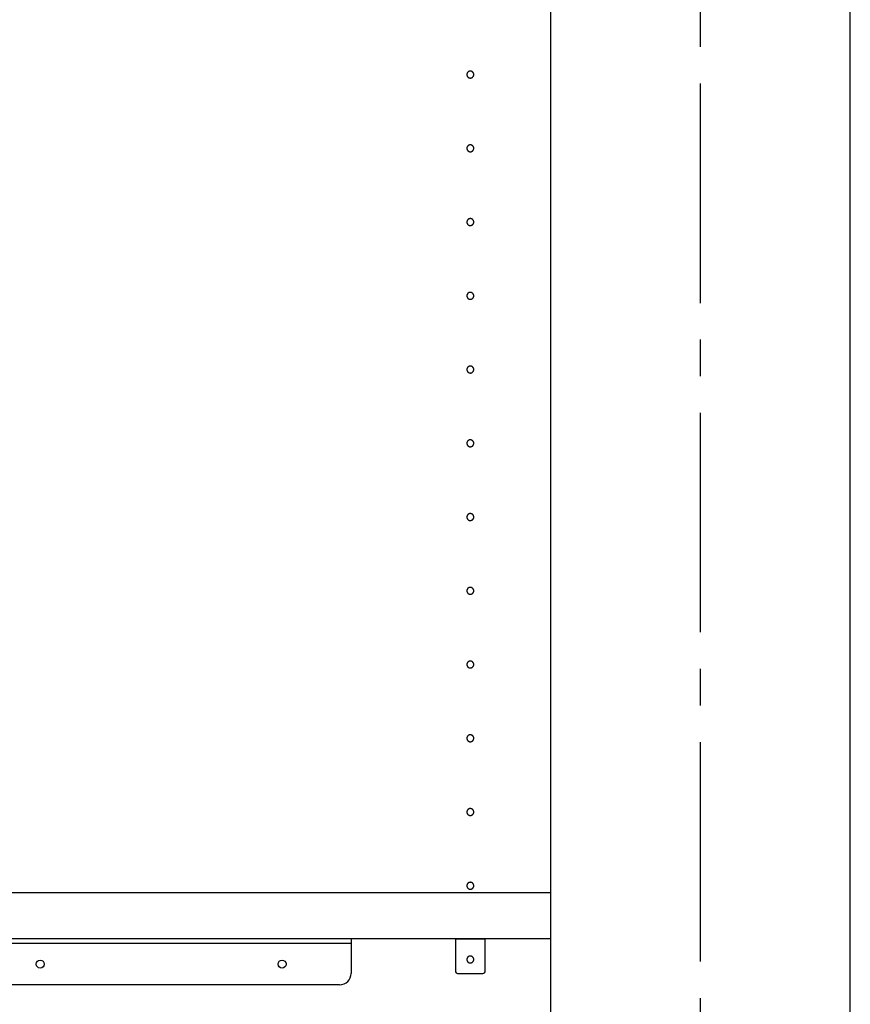
# Model space of a CAD drawing. Extents: x 19 to 1166, y 16 to 831.
# Drawn here: x 870 to 942, y 307 to 392 of the extents above; entities that cross this region are included whole.
import ezdxf

# ---------------------------------------------------------------- set-up
doc = ezdxf.new("R2010")
doc.units = 0
doc.linetypes.add('CENTER2', pattern=[28.575, 19.05, -3.175, 3.175, -3.175])
for name, color, linetype in [('CL', 4, 'CENTER2'), ('KI1', 7, 'CONTINUOUS'), ('KI2', 4, 'CONTINUOUS'), ('OS', 2, 'CONTINUOUS')]:
    doc.layers.add(name, color=color, linetype=linetype)

msp = doc.modelspace()

# ---------------------------------------------------------------- linework, layer by layer
at = {"layer": 'CL'}
msp.add_line((929.028, 110.352), (929.028, 610.352), dxfattribs=at)
at = {"layer": 'KI1'}
for p, q in [((916.028, 110.352), (916.028, 504.352)), ((916.028, 316.352), (828.028, 316.352)), ((916.028, 312.352), (827.828, 312.352)), ((898.678, 311.952), (844.678, 311.952)), ((898.678, 312.352), (898.678, 309.352)), ((897.678, 308.352), (845.678, 308.352))]:
    msp.add_line(p, q, dxfattribs=at)
for points in [[(909.328, 387.352, 0), (909.327, 387.367, 0), (909.326, 387.381, 0), (909.324, 387.396, 0), (909.322, 387.41, 0), (909.319, 387.425, 0), (909.315, 387.439, 0), (909.31, 387.453, 0), (909.305, 387.467, 0), (909.299, 387.48, 0), (909.292, 387.493, 0), (909.285, 387.506, 0), (909.277, 387.518, 0), (909.269, 387.531, 0), (909.26, 387.542, 0), (909.25, 387.553, 0), (909.24, 387.564, 0), (909.229, 387.574, 0), (909.218, 387.584, 0), (909.206, 387.593, 0), (909.194, 387.601, 0), (909.182, 387.609, 0), (909.169, 387.616, 0), (909.156, 387.623, 0), (909.142, 387.629, 0), (909.129, 387.634, 0), (909.115, 387.639, 0), (909.1, 387.643, 0), (909.086, 387.646, 0), (909.072, 387.649, 0), (909.057, 387.65, 0), (909.042, 387.651, 0), (909.028, 387.652, 0), (909.013, 387.651, 0), (908.998, 387.65, 0), (908.984, 387.649, 0), (908.969, 387.646, 0), (908.955, 387.643, 0), (908.941, 387.639, 0), (908.927, 387.634, 0), (908.913, 387.629, 0), (908.899, 387.623, 0), (908.886, 387.616, 0), (908.873, 387.609, 0), (908.861, 387.601, 0), (908.849, 387.593, 0), (908.837, 387.584, 0), (908.826, 387.574, 0), (908.815, 387.564, 0), (908.805, 387.553, 0), (908.796, 387.542, 0), (908.787, 387.531, 0), (908.778, 387.518, 0), (908.77, 387.506, 0), (908.763, 387.493, 0), (908.756, 387.48, 0), (908.75, 387.467, 0), (908.745, 387.453, 0), (908.741, 387.439, 0), (908.737, 387.425, 0), (908.733, 387.41, 0), (908.731, 387.396, 0), (908.729, 387.381, 0), (908.728, 387.367, 0), (908.728, 387.352, 0), (908.728, 387.337, 0), (908.729, 387.322, 0), (908.731, 387.308, 0), (908.733, 387.293, 0), (908.737, 387.279, 0), (908.741, 387.265, 0), (908.745, 387.251, 0), (908.75, 387.237, 0), (908.756, 387.224, 0), (908.763, 387.21, 0), (908.77, 387.198, 0), (908.778, 387.185, 0), (908.787, 387.173, 0), (908.796, 387.161, 0), (908.805, 387.15, 0), (908.815, 387.14, 0), (908.826, 387.13, 0), (908.837, 387.12, 0), (908.849, 387.111, 0), (908.861, 387.102, 0), (908.873, 387.094, 0), (908.886, 387.087, 0), (908.899, 387.081, 0), (908.913, 387.075, 0), (908.927, 387.069, 0), (908.941, 387.065, 0), (908.955, 387.061, 0), (908.969, 387.058, 0), (908.984, 387.055, 0), (908.998, 387.053, 0), (909.013, 387.052, 0), (909.028, 387.052, 0), (909.042, 387.052, 0), (909.057, 387.053, 0), (909.072, 387.055, 0), (909.086, 387.058, 0), (909.1, 387.061, 0), (909.115, 387.065, 0), (909.129, 387.069, 0), (909.142, 387.075, 0), (909.156, 387.081, 0), (909.169, 387.087, 0), (909.182, 387.094, 0), (909.194, 387.102, 0), (909.206, 387.111, 0), (909.218, 387.12, 0), (909.229, 387.13, 0), (909.24, 387.14, 0), (909.25, 387.15, 0), (909.26, 387.161, 0), (909.269, 387.173, 0), (909.277, 387.185, 0), (909.285, 387.198, 0), (909.292, 387.21, 0), (909.299, 387.224, 0), (909.305, 387.237, 0), (909.31, 387.251, 0), (909.315, 387.265, 0), (909.319, 387.279, 0), (909.322, 387.293, 0), (909.324, 387.308, 0), (909.326, 387.322, 0), (909.327, 387.337, 0), (909.328, 387.352, 0)], [(909.328, 380.952, 0), (909.327, 380.967, 0), (909.326, 380.981, 0), (909.324, 380.996, 0), (909.322, 381.01, 0), (909.319, 381.025, 0), (909.315, 381.039, 0), (909.31, 381.053, 0), (909.305, 381.067, 0), (909.299, 381.08, 0), (909.292, 381.093, 0), (909.285, 381.106, 0), (909.277, 381.118, 0), (909.269, 381.131, 0), (909.26, 381.142, 0), (909.25, 381.153, 0), (909.24, 381.164, 0), (909.229, 381.174, 0), (909.218, 381.184, 0), (909.206, 381.193, 0), (909.194, 381.201, 0), (909.182, 381.209, 0), (909.169, 381.216, 0), (909.156, 381.223, 0), (909.142, 381.229, 0), (909.129, 381.234, 0), (909.115, 381.239, 0), (909.1, 381.243, 0), (909.086, 381.246, 0), (909.072, 381.249, 0), (909.057, 381.25, 0), (909.042, 381.251, 0), (909.028, 381.252, 0), (909.013, 381.251, 0), (908.998, 381.25, 0), (908.984, 381.249, 0), (908.969, 381.246, 0), (908.955, 381.243, 0), (908.941, 381.239, 0), (908.927, 381.234, 0), (908.913, 381.229, 0), (908.899, 381.223, 0), (908.886, 381.216, 0), (908.873, 381.209, 0), (908.861, 381.201, 0), (908.849, 381.193, 0), (908.837, 381.184, 0), (908.826, 381.174, 0), (908.815, 381.164, 0), (908.805, 381.153, 0), (908.796, 381.142, 0), (908.787, 381.131, 0), (908.778, 381.118, 0), (908.77, 381.106, 0), (908.763, 381.093, 0), (908.756, 381.08, 0), (908.75, 381.067, 0), (908.745, 381.053, 0), (908.741, 381.039, 0), (908.737, 381.025, 0), (908.733, 381.01, 0), (908.731, 380.996, 0), (908.729, 380.981, 0), (908.728, 380.967, 0), (908.728, 380.952, 0), (908.728, 380.937, 0), (908.729, 380.922, 0), (908.731, 380.908, 0), (908.733, 380.893, 0), (908.737, 380.879, 0), (908.741, 380.865, 0), (908.745, 380.851, 0), (908.75, 380.837, 0), (908.756, 380.824, 0), (908.763, 380.81, 0), (908.77, 380.798, 0), (908.778, 380.785, 0), (908.787, 380.773, 0), (908.796, 380.761, 0), (908.805, 380.75, 0), (908.815, 380.74, 0), (908.826, 380.73, 0), (908.837, 380.72, 0), (908.849, 380.711, 0), (908.861, 380.702, 0), (908.873, 380.694, 0), (908.886, 380.687, 0), (908.899, 380.681, 0), (908.913, 380.675, 0), (908.927, 380.669, 0), (908.941, 380.665, 0), (908.955, 380.661, 0), (908.969, 380.658, 0), (908.984, 380.655, 0), (908.998, 380.653, 0), (909.013, 380.652, 0), (909.028, 380.652, 0), (909.042, 380.652, 0), (909.057, 380.653, 0), (909.072, 380.655, 0), (909.086, 380.658, 0), (909.1, 380.661, 0), (909.115, 380.665, 0), (909.129, 380.669, 0), (909.142, 380.675, 0), (909.156, 380.681, 0), (909.169, 380.687, 0), (909.182, 380.694, 0), (909.194, 380.702, 0), (909.206, 380.711, 0), (909.218, 380.72, 0), (909.229, 380.73, 0), (909.24, 380.74, 0), (909.25, 380.75, 0), (909.26, 380.761, 0), (909.269, 380.773, 0), (909.277, 380.785, 0), (909.285, 380.798, 0), (909.292, 380.81, 0), (909.299, 380.824, 0), (909.305, 380.837, 0), (909.31, 380.851, 0), (909.315, 380.865, 0), (909.319, 380.879, 0), (909.322, 380.893, 0), (909.324, 380.908, 0), (909.326, 380.922, 0), (909.327, 380.937, 0), (909.328, 380.952, 0)], [(909.328, 374.552, 0), (909.327, 374.567, 0), (909.326, 374.581, 0), (909.324, 374.596, 0), (909.322, 374.61, 0), (909.319, 374.625, 0), (909.315, 374.639, 0), (909.31, 374.653, 0), (909.305, 374.667, 0), (909.299, 374.68, 0), (909.292, 374.693, 0), (909.285, 374.706, 0), (909.277, 374.718, 0), (909.269, 374.731, 0), (909.26, 374.742, 0), (909.25, 374.753, 0), (909.24, 374.764, 0), (909.229, 374.774, 0), (909.218, 374.784, 0), (909.206, 374.793, 0), (909.194, 374.801, 0), (909.182, 374.809, 0), (909.169, 374.816, 0), (909.156, 374.823, 0), (909.142, 374.829, 0), (909.129, 374.834, 0), (909.115, 374.839, 0), (909.1, 374.843, 0), (909.086, 374.846, 0), (909.072, 374.849, 0), (909.057, 374.85, 0), (909.042, 374.851, 0), (909.028, 374.852, 0), (909.013, 374.851, 0), (908.998, 374.85, 0), (908.984, 374.849, 0), (908.969, 374.846, 0), (908.955, 374.843, 0), (908.941, 374.839, 0), (908.927, 374.834, 0), (908.913, 374.829, 0), (908.899, 374.823, 0), (908.886, 374.816, 0), (908.873, 374.809, 0), (908.861, 374.801, 0), (908.849, 374.793, 0), (908.837, 374.784, 0), (908.826, 374.774, 0), (908.815, 374.764, 0), (908.805, 374.753, 0), (908.796, 374.742, 0), (908.787, 374.731, 0), (908.778, 374.718, 0), (908.77, 374.706, 0), (908.763, 374.693, 0), (908.756, 374.68, 0), (908.75, 374.667, 0), (908.745, 374.653, 0), (908.741, 374.639, 0), (908.737, 374.625, 0), (908.733, 374.61, 0), (908.731, 374.596, 0), (908.729, 374.581, 0), (908.728, 374.567, 0), (908.728, 374.552, 0), (908.728, 374.537, 0), (908.729, 374.522, 0), (908.731, 374.508, 0), (908.733, 374.493, 0), (908.737, 374.479, 0), (908.741, 374.465, 0), (908.745, 374.451, 0), (908.75, 374.437, 0), (908.756, 374.424, 0), (908.763, 374.41, 0), (908.77, 374.398, 0), (908.778, 374.385, 0), (908.787, 374.373, 0), (908.796, 374.361, 0), (908.805, 374.35, 0), (908.815, 374.34, 0), (908.826, 374.33, 0), (908.837, 374.32, 0), (908.849, 374.311, 0), (908.861, 374.302, 0), (908.873, 374.294, 0), (908.886, 374.287, 0), (908.899, 374.281, 0), (908.913, 374.275, 0), (908.927, 374.269, 0), (908.941, 374.265, 0), (908.955, 374.261, 0), (908.969, 374.258, 0), (908.984, 374.255, 0), (908.998, 374.253, 0), (909.013, 374.252, 0), (909.028, 374.252, 0), (909.042, 374.252, 0), (909.057, 374.253, 0), (909.072, 374.255, 0), (909.086, 374.258, 0), (909.1, 374.261, 0), (909.115, 374.265, 0), (909.129, 374.269, 0), (909.142, 374.275, 0), (909.156, 374.281, 0), (909.169, 374.287, 0), (909.182, 374.294, 0), (909.194, 374.302, 0), (909.206, 374.311, 0), (909.218, 374.32, 0), (909.229, 374.33, 0), (909.24, 374.34, 0), (909.25, 374.35, 0), (909.26, 374.361, 0), (909.269, 374.373, 0), (909.277, 374.385, 0), (909.285, 374.398, 0), (909.292, 374.41, 0), (909.299, 374.424, 0), (909.305, 374.437, 0), (909.31, 374.451, 0), (909.315, 374.465, 0), (909.319, 374.479, 0), (909.322, 374.493, 0), (909.324, 374.508, 0), (909.326, 374.522, 0), (909.327, 374.537, 0), (909.328, 374.552, 0)], [(909.328, 368.152, 0), (909.327, 368.167, 0), (909.326, 368.181, 0), (909.324, 368.196, 0), (909.322, 368.21, 0), (909.319, 368.225, 0), (909.315, 368.239, 0), (909.31, 368.253, 0), (909.305, 368.267, 0), (909.299, 368.28, 0), (909.292, 368.293, 0), (909.285, 368.306, 0), (909.277, 368.318, 0), (909.269, 368.331, 0), (909.26, 368.342, 0), (909.25, 368.353, 0), (909.24, 368.364, 0), (909.229, 368.374, 0), (909.218, 368.384, 0), (909.206, 368.393, 0), (909.194, 368.401, 0), (909.182, 368.409, 0), (909.169, 368.416, 0), (909.156, 368.423, 0), (909.142, 368.429, 0), (909.129, 368.434, 0), (909.115, 368.439, 0), (909.1, 368.443, 0), (909.086, 368.446, 0), (909.072, 368.449, 0), (909.057, 368.45, 0), (909.042, 368.451, 0), (909.028, 368.452, 0), (909.013, 368.451, 0), (908.998, 368.45, 0), (908.984, 368.449, 0), (908.969, 368.446, 0), (908.955, 368.443, 0), (908.941, 368.439, 0), (908.927, 368.434, 0), (908.913, 368.429, 0), (908.899, 368.423, 0), (908.886, 368.416, 0), (908.873, 368.409, 0), (908.861, 368.401, 0), (908.849, 368.393, 0), (908.837, 368.384, 0), (908.826, 368.374, 0), (908.815, 368.364, 0), (908.805, 368.353, 0), (908.796, 368.342, 0), (908.787, 368.331, 0), (908.778, 368.318, 0), (908.77, 368.306, 0), (908.763, 368.293, 0), (908.756, 368.28, 0), (908.75, 368.267, 0), (908.745, 368.253, 0), (908.741, 368.239, 0), (908.737, 368.225, 0), (908.733, 368.21, 0), (908.731, 368.196, 0), (908.729, 368.181, 0), (908.728, 368.167, 0), (908.728, 368.152, 0), (908.728, 368.137, 0), (908.729, 368.122, 0), (908.731, 368.108, 0), (908.733, 368.093, 0), (908.737, 368.079, 0), (908.741, 368.065, 0), (908.745, 368.051, 0), (908.75, 368.037, 0), (908.756, 368.024, 0), (908.763, 368.01, 0), (908.77, 367.998, 0), (908.778, 367.985, 0), (908.787, 367.973, 0), (908.796, 367.961, 0), (908.805, 367.95, 0), (908.815, 367.94, 0), (908.826, 367.93, 0), (908.837, 367.92, 0), (908.849, 367.911, 0), (908.861, 367.902, 0), (908.873, 367.894, 0), (908.886, 367.887, 0), (908.899, 367.881, 0), (908.913, 367.875, 0), (908.927, 367.869, 0), (908.941, 367.865, 0), (908.955, 367.861, 0), (908.969, 367.858, 0), (908.984, 367.855, 0), (908.998, 367.853, 0), (909.013, 367.852, 0), (909.028, 367.852, 0), (909.042, 367.852, 0), (909.057, 367.853, 0), (909.072, 367.855, 0), (909.086, 367.858, 0), (909.1, 367.861, 0), (909.115, 367.865, 0), (909.129, 367.869, 0), (909.142, 367.875, 0), (909.156, 367.881, 0), (909.169, 367.887, 0), (909.182, 367.894, 0), (909.194, 367.902, 0), (909.206, 367.911, 0), (909.218, 367.92, 0), (909.229, 367.93, 0), (909.24, 367.94, 0), (909.25, 367.95, 0), (909.26, 367.961, 0), (909.269, 367.973, 0), (909.277, 367.985, 0), (909.285, 367.998, 0), (909.292, 368.01, 0), (909.299, 368.024, 0), (909.305, 368.037, 0), (909.31, 368.051, 0), (909.315, 368.065, 0), (909.319, 368.079, 0), (909.322, 368.093, 0), (909.324, 368.108, 0), (909.326, 368.122, 0), (909.327, 368.137, 0), (909.328, 368.152, 0)], [(909.328, 361.752, 0), (909.327, 361.767, 0), (909.326, 361.781, 0), (909.324, 361.796, 0), (909.322, 361.81, 0), (909.319, 361.825, 0), (909.315, 361.839, 0), (909.31, 361.853, 0), (909.305, 361.867, 0), (909.299, 361.88, 0), (909.292, 361.893, 0), (909.285, 361.906, 0), (909.277, 361.918, 0), (909.269, 361.931, 0), (909.26, 361.942, 0), (909.25, 361.953, 0), (909.24, 361.964, 0), (909.229, 361.974, 0), (909.218, 361.984, 0), (909.206, 361.993, 0), (909.194, 362.001, 0), (909.182, 362.009, 0), (909.169, 362.016, 0), (909.156, 362.023, 0), (909.142, 362.029, 0), (909.129, 362.034, 0), (909.115, 362.039, 0), (909.1, 362.043, 0), (909.086, 362.046, 0), (909.072, 362.049, 0), (909.057, 362.05, 0), (909.042, 362.051, 0), (909.028, 362.052, 0), (909.013, 362.051, 0), (908.998, 362.05, 0), (908.984, 362.049, 0), (908.969, 362.046, 0), (908.955, 362.043, 0), (908.941, 362.039, 0), (908.927, 362.034, 0), (908.913, 362.029, 0), (908.899, 362.023, 0), (908.886, 362.016, 0), (908.873, 362.009, 0), (908.861, 362.001, 0), (908.849, 361.993, 0), (908.837, 361.984, 0), (908.826, 361.974, 0), (908.815, 361.964, 0), (908.805, 361.953, 0), (908.796, 361.942, 0), (908.787, 361.931, 0), (908.778, 361.918, 0), (908.77, 361.906, 0), (908.763, 361.893, 0), (908.756, 361.88, 0), (908.75, 361.867, 0), (908.745, 361.853, 0), (908.741, 361.839, 0), (908.737, 361.825, 0), (908.733, 361.81, 0), (908.731, 361.796, 0), (908.729, 361.781, 0), (908.728, 361.767, 0), (908.728, 361.752, 0), (908.728, 361.737, 0), (908.729, 361.722, 0), (908.731, 361.708, 0), (908.733, 361.693, 0), (908.737, 361.679, 0), (908.741, 361.665, 0), (908.745, 361.651, 0), (908.75, 361.637, 0), (908.756, 361.624, 0), (908.763, 361.61, 0), (908.77, 361.598, 0), (908.778, 361.585, 0), (908.787, 361.573, 0), (908.796, 361.561, 0), (908.805, 361.55, 0), (908.815, 361.54, 0), (908.826, 361.53, 0), (908.837, 361.52, 0), (908.849, 361.511, 0), (908.861, 361.502, 0), (908.873, 361.494, 0), (908.886, 361.487, 0), (908.899, 361.481, 0), (908.913, 361.475, 0), (908.927, 361.469, 0), (908.941, 361.465, 0), (908.955, 361.461, 0), (908.969, 361.458, 0), (908.984, 361.455, 0), (908.998, 361.453, 0), (909.013, 361.452, 0), (909.028, 361.452, 0), (909.042, 361.452, 0), (909.057, 361.453, 0), (909.072, 361.455, 0), (909.086, 361.458, 0), (909.1, 361.461, 0), (909.115, 361.465, 0), (909.129, 361.469, 0), (909.142, 361.475, 0), (909.156, 361.481, 0), (909.169, 361.487, 0), (909.182, 361.494, 0), (909.194, 361.502, 0), (909.206, 361.511, 0), (909.218, 361.52, 0), (909.229, 361.53, 0), (909.24, 361.54, 0), (909.25, 361.55, 0), (909.26, 361.561, 0), (909.269, 361.573, 0), (909.277, 361.585, 0), (909.285, 361.598, 0), (909.292, 361.61, 0), (909.299, 361.624, 0), (909.305, 361.637, 0), (909.31, 361.651, 0), (909.315, 361.665, 0), (909.319, 361.679, 0), (909.322, 361.693, 0), (909.324, 361.708, 0), (909.326, 361.722, 0), (909.327, 361.737, 0), (909.328, 361.752, 0)], [(909.328, 355.352, 0), (909.327, 355.367, 0), (909.326, 355.381, 0), (909.324, 355.396, 0), (909.322, 355.41, 0), (909.319, 355.425, 0), (909.315, 355.439, 0), (909.31, 355.453, 0), (909.305, 355.467, 0), (909.299, 355.48, 0), (909.292, 355.493, 0), (909.285, 355.506, 0), (909.277, 355.518, 0), (909.269, 355.531, 0), (909.26, 355.542, 0), (909.25, 355.553, 0), (909.24, 355.564, 0), (909.229, 355.574, 0), (909.218, 355.584, 0), (909.206, 355.593, 0), (909.194, 355.601, 0), (909.182, 355.609, 0), (909.169, 355.616, 0), (909.156, 355.623, 0), (909.142, 355.629, 0), (909.129, 355.634, 0), (909.115, 355.639, 0), (909.1, 355.643, 0), (909.086, 355.646, 0), (909.072, 355.649, 0), (909.057, 355.65, 0), (909.042, 355.651, 0), (909.028, 355.652, 0), (909.013, 355.651, 0), (908.998, 355.65, 0), (908.984, 355.649, 0), (908.969, 355.646, 0), (908.955, 355.643, 0), (908.941, 355.639, 0), (908.927, 355.634, 0), (908.913, 355.629, 0), (908.899, 355.623, 0), (908.886, 355.616, 0), (908.873, 355.609, 0), (908.861, 355.601, 0), (908.849, 355.593, 0), (908.837, 355.584, 0), (908.826, 355.574, 0), (908.815, 355.564, 0), (908.805, 355.553, 0), (908.796, 355.542, 0), (908.787, 355.531, 0), (908.778, 355.518, 0), (908.77, 355.506, 0), (908.763, 355.493, 0), (908.756, 355.48, 0), (908.75, 355.467, 0), (908.745, 355.453, 0), (908.741, 355.439, 0), (908.737, 355.425, 0), (908.733, 355.41, 0), (908.731, 355.396, 0), (908.729, 355.381, 0), (908.728, 355.367, 0), (908.728, 355.352, 0), (908.728, 355.337, 0), (908.729, 355.322, 0), (908.731, 355.308, 0), (908.733, 355.293, 0), (908.737, 355.279, 0), (908.741, 355.265, 0), (908.745, 355.251, 0), (908.75, 355.237, 0), (908.756, 355.224, 0), (908.763, 355.21, 0), (908.77, 355.198, 0), (908.778, 355.185, 0), (908.787, 355.173, 0), (908.796, 355.161, 0), (908.805, 355.15, 0), (908.815, 355.14, 0), (908.826, 355.13, 0), (908.837, 355.12, 0), (908.849, 355.111, 0), (908.861, 355.102, 0), (908.873, 355.094, 0), (908.886, 355.087, 0), (908.899, 355.081, 0), (908.913, 355.075, 0), (908.927, 355.069, 0), (908.941, 355.065, 0), (908.955, 355.061, 0), (908.969, 355.058, 0), (908.984, 355.055, 0), (908.998, 355.053, 0), (909.013, 355.052, 0), (909.028, 355.052, 0), (909.042, 355.052, 0), (909.057, 355.053, 0), (909.072, 355.055, 0), (909.086, 355.058, 0), (909.1, 355.061, 0), (909.115, 355.065, 0), (909.129, 355.069, 0), (909.142, 355.075, 0), (909.156, 355.081, 0), (909.169, 355.087, 0), (909.182, 355.094, 0), (909.194, 355.102, 0), (909.206, 355.111, 0), (909.218, 355.12, 0), (909.229, 355.13, 0), (909.24, 355.14, 0), (909.25, 355.15, 0), (909.26, 355.161, 0), (909.269, 355.173, 0), (909.277, 355.185, 0), (909.285, 355.198, 0), (909.292, 355.21, 0), (909.299, 355.224, 0), (909.305, 355.237, 0), (909.31, 355.251, 0), (909.315, 355.265, 0), (909.319, 355.279, 0), (909.322, 355.293, 0), (909.324, 355.308, 0), (909.326, 355.322, 0), (909.327, 355.337, 0), (909.328, 355.352, 0)], [(909.328, 348.952, 0), (909.327, 348.967, 0), (909.326, 348.981, 0), (909.324, 348.996, 0), (909.322, 349.01, 0), (909.319, 349.025, 0), (909.315, 349.039, 0), (909.31, 349.053, 0), (909.305, 349.067, 0), (909.299, 349.08, 0), (909.292, 349.093, 0), (909.285, 349.106, 0), (909.277, 349.118, 0), (909.269, 349.131, 0), (909.26, 349.142, 0), (909.25, 349.153, 0), (909.24, 349.164, 0), (909.229, 349.174, 0), (909.218, 349.184, 0), (909.206, 349.193, 0), (909.194, 349.201, 0), (909.182, 349.209, 0), (909.169, 349.216, 0), (909.156, 349.223, 0), (909.142, 349.229, 0), (909.129, 349.234, 0), (909.115, 349.239, 0), (909.1, 349.243, 0), (909.086, 349.246, 0), (909.072, 349.249, 0), (909.057, 349.25, 0), (909.042, 349.251, 0), (909.028, 349.252, 0), (909.013, 349.251, 0), (908.998, 349.25, 0), (908.984, 349.249, 0), (908.969, 349.246, 0), (908.955, 349.243, 0), (908.941, 349.239, 0), (908.927, 349.234, 0), (908.913, 349.229, 0), (908.899, 349.223, 0), (908.886, 349.216, 0), (908.873, 349.209, 0), (908.861, 349.201, 0), (908.849, 349.193, 0), (908.837, 349.184, 0), (908.826, 349.174, 0), (908.815, 349.164, 0), (908.805, 349.153, 0), (908.796, 349.142, 0), (908.787, 349.131, 0), (908.778, 349.118, 0), (908.77, 349.106, 0), (908.763, 349.093, 0), (908.756, 349.08, 0), (908.75, 349.067, 0), (908.745, 349.053, 0), (908.741, 349.039, 0), (908.737, 349.025, 0), (908.733, 349.01, 0), (908.731, 348.996, 0), (908.729, 348.981, 0), (908.728, 348.967, 0), (908.728, 348.952, 0), (908.728, 348.937, 0), (908.729, 348.922, 0), (908.731, 348.908, 0), (908.733, 348.893, 0), (908.737, 348.879, 0), (908.741, 348.865, 0), (908.745, 348.851, 0), (908.75, 348.837, 0), (908.756, 348.824, 0), (908.763, 348.81, 0), (908.77, 348.798, 0), (908.778, 348.785, 0), (908.787, 348.773, 0), (908.796, 348.761, 0), (908.805, 348.75, 0), (908.815, 348.74, 0), (908.826, 348.73, 0), (908.837, 348.72, 0), (908.849, 348.711, 0), (908.861, 348.702, 0), (908.873, 348.694, 0), (908.886, 348.687, 0), (908.899, 348.681, 0), (908.913, 348.675, 0), (908.927, 348.669, 0), (908.941, 348.665, 0), (908.955, 348.661, 0), (908.969, 348.658, 0), (908.984, 348.655, 0), (908.998, 348.653, 0), (909.013, 348.652, 0), (909.028, 348.652, 0), (909.042, 348.652, 0), (909.057, 348.653, 0), (909.072, 348.655, 0), (909.086, 348.658, 0), (909.1, 348.661, 0), (909.115, 348.665, 0), (909.129, 348.669, 0), (909.142, 348.675, 0), (909.156, 348.681, 0), (909.169, 348.687, 0), (909.182, 348.694, 0), (909.194, 348.702, 0), (909.206, 348.711, 0), (909.218, 348.72, 0), (909.229, 348.73, 0), (909.24, 348.74, 0), (909.25, 348.75, 0), (909.26, 348.761, 0), (909.269, 348.773, 0), (909.277, 348.785, 0), (909.285, 348.798, 0), (909.292, 348.81, 0), (909.299, 348.824, 0), (909.305, 348.837, 0), (909.31, 348.851, 0), (909.315, 348.865, 0), (909.319, 348.879, 0), (909.322, 348.893, 0), (909.324, 348.908, 0), (909.326, 348.922, 0), (909.327, 348.937, 0), (909.328, 348.952, 0)], [(909.328, 342.552, 0), (909.327, 342.567, 0), (909.326, 342.581, 0), (909.324, 342.596, 0), (909.322, 342.61, 0), (909.319, 342.625, 0), (909.315, 342.639, 0), (909.31, 342.653, 0), (909.305, 342.667, 0), (909.299, 342.68, 0), (909.292, 342.693, 0), (909.285, 342.706, 0), (909.277, 342.718, 0), (909.269, 342.731, 0), (909.26, 342.742, 0), (909.25, 342.753, 0), (909.24, 342.764, 0), (909.229, 342.774, 0), (909.218, 342.784, 0), (909.206, 342.793, 0), (909.194, 342.801, 0), (909.182, 342.809, 0), (909.169, 342.816, 0), (909.156, 342.823, 0), (909.142, 342.829, 0), (909.129, 342.834, 0), (909.115, 342.839, 0), (909.1, 342.843, 0), (909.086, 342.846, 0), (909.072, 342.849, 0), (909.057, 342.85, 0), (909.042, 342.851, 0), (909.028, 342.852, 0), (909.013, 342.851, 0), (908.998, 342.85, 0), (908.984, 342.849, 0), (908.969, 342.846, 0), (908.955, 342.843, 0), (908.941, 342.839, 0), (908.927, 342.834, 0), (908.913, 342.829, 0), (908.899, 342.823, 0), (908.886, 342.816, 0), (908.873, 342.809, 0), (908.861, 342.801, 0), (908.849, 342.793, 0), (908.837, 342.784, 0), (908.826, 342.774, 0), (908.815, 342.764, 0), (908.805, 342.753, 0), (908.796, 342.742, 0), (908.787, 342.731, 0), (908.778, 342.718, 0), (908.77, 342.706, 0), (908.763, 342.693, 0), (908.756, 342.68, 0), (908.75, 342.667, 0), (908.745, 342.653, 0), (908.741, 342.639, 0), (908.737, 342.625, 0), (908.733, 342.61, 0), (908.731, 342.596, 0), (908.729, 342.581, 0), (908.728, 342.567, 0), (908.728, 342.552, 0), (908.728, 342.537, 0), (908.729, 342.522, 0), (908.731, 342.508, 0), (908.733, 342.493, 0), (908.737, 342.479, 0), (908.741, 342.465, 0), (908.745, 342.451, 0), (908.75, 342.437, 0), (908.756, 342.424, 0), (908.763, 342.41, 0), (908.77, 342.398, 0), (908.778, 342.385, 0), (908.787, 342.373, 0), (908.796, 342.361, 0), (908.805, 342.35, 0), (908.815, 342.34, 0), (908.826, 342.33, 0), (908.837, 342.32, 0), (908.849, 342.311, 0), (908.861, 342.302, 0), (908.873, 342.294, 0), (908.886, 342.287, 0), (908.899, 342.281, 0), (908.913, 342.275, 0), (908.927, 342.269, 0), (908.941, 342.265, 0), (908.955, 342.261, 0), (908.969, 342.258, 0), (908.984, 342.255, 0), (908.998, 342.253, 0), (909.013, 342.252, 0), (909.028, 342.252, 0), (909.042, 342.252, 0), (909.057, 342.253, 0), (909.072, 342.255, 0), (909.086, 342.258, 0), (909.1, 342.261, 0), (909.115, 342.265, 0), (909.129, 342.269, 0), (909.142, 342.275, 0), (909.156, 342.281, 0), (909.169, 342.287, 0), (909.182, 342.294, 0), (909.194, 342.302, 0), (909.206, 342.311, 0), (909.218, 342.32, 0), (909.229, 342.33, 0), (909.24, 342.34, 0), (909.25, 342.35, 0), (909.26, 342.361, 0), (909.269, 342.373, 0), (909.277, 342.385, 0), (909.285, 342.398, 0), (909.292, 342.41, 0), (909.299, 342.424, 0), (909.305, 342.437, 0), (909.31, 342.451, 0), (909.315, 342.465, 0), (909.319, 342.479, 0), (909.322, 342.493, 0), (909.324, 342.508, 0), (909.326, 342.522, 0), (909.327, 342.537, 0), (909.328, 342.552, 0)], [(909.328, 336.152, 0), (909.327, 336.167, 0), (909.326, 336.181, 0), (909.324, 336.196, 0), (909.322, 336.21, 0), (909.319, 336.225, 0), (909.315, 336.239, 0), (909.31, 336.253, 0), (909.305, 336.267, 0), (909.299, 336.28, 0), (909.292, 336.293, 0), (909.285, 336.306, 0), (909.277, 336.318, 0), (909.269, 336.331, 0), (909.26, 336.342, 0), (909.25, 336.353, 0), (909.24, 336.364, 0), (909.229, 336.374, 0), (909.218, 336.384, 0), (909.206, 336.393, 0), (909.194, 336.401, 0), (909.182, 336.409, 0), (909.169, 336.416, 0), (909.156, 336.423, 0), (909.142, 336.429, 0), (909.129, 336.434, 0), (909.115, 336.439, 0), (909.1, 336.443, 0), (909.086, 336.446, 0), (909.072, 336.449, 0), (909.057, 336.45, 0), (909.042, 336.451, 0), (909.028, 336.452, 0), (909.013, 336.451, 0), (908.998, 336.45, 0), (908.984, 336.449, 0), (908.969, 336.446, 0), (908.955, 336.443, 0), (908.941, 336.439, 0), (908.927, 336.434, 0), (908.913, 336.429, 0), (908.899, 336.423, 0), (908.886, 336.416, 0), (908.873, 336.409, 0), (908.861, 336.401, 0), (908.849, 336.393, 0), (908.837, 336.384, 0), (908.826, 336.374, 0), (908.815, 336.364, 0), (908.805, 336.353, 0), (908.796, 336.342, 0), (908.787, 336.331, 0), (908.778, 336.318, 0), (908.77, 336.306, 0), (908.763, 336.293, 0), (908.756, 336.28, 0), (908.75, 336.267, 0), (908.745, 336.253, 0), (908.741, 336.239, 0), (908.737, 336.225, 0), (908.733, 336.21, 0), (908.731, 336.196, 0), (908.729, 336.181, 0), (908.728, 336.167, 0), (908.728, 336.152, 0), (908.728, 336.137, 0), (908.729, 336.122, 0), (908.731, 336.108, 0), (908.733, 336.093, 0), (908.737, 336.079, 0), (908.741, 336.065, 0), (908.745, 336.051, 0), (908.75, 336.037, 0), (908.756, 336.024, 0), (908.763, 336.01, 0), (908.77, 335.998, 0), (908.778, 335.985, 0), (908.787, 335.973, 0), (908.796, 335.961, 0), (908.805, 335.95, 0), (908.815, 335.94, 0), (908.826, 335.93, 0), (908.837, 335.92, 0), (908.849, 335.911, 0), (908.861, 335.902, 0), (908.873, 335.894, 0), (908.886, 335.887, 0), (908.899, 335.881, 0), (908.913, 335.875, 0), (908.927, 335.869, 0), (908.941, 335.865, 0), (908.955, 335.861, 0), (908.969, 335.858, 0), (908.984, 335.855, 0), (908.998, 335.853, 0), (909.013, 335.852, 0), (909.028, 335.852, 0), (909.042, 335.852, 0), (909.057, 335.853, 0), (909.072, 335.855, 0), (909.086, 335.858, 0), (909.1, 335.861, 0), (909.115, 335.865, 0), (909.129, 335.869, 0), (909.142, 335.875, 0), (909.156, 335.881, 0), (909.169, 335.887, 0), (909.182, 335.894, 0), (909.194, 335.902, 0), (909.206, 335.911, 0), (909.218, 335.92, 0), (909.229, 335.93, 0), (909.24, 335.94, 0), (909.25, 335.95, 0), (909.26, 335.961, 0), (909.269, 335.973, 0), (909.277, 335.985, 0), (909.285, 335.998, 0), (909.292, 336.01, 0), (909.299, 336.024, 0), (909.305, 336.037, 0), (909.31, 336.051, 0), (909.315, 336.065, 0), (909.319, 336.079, 0), (909.322, 336.093, 0), (909.324, 336.108, 0), (909.326, 336.122, 0), (909.327, 336.137, 0), (909.328, 336.152, 0)], [(909.328, 329.752, 0), (909.327, 329.767, 0), (909.326, 329.781, 0), (909.324, 329.796, 0), (909.322, 329.81, 0), (909.319, 329.825, 0), (909.315, 329.839, 0), (909.31, 329.853, 0), (909.305, 329.867, 0), (909.299, 329.88, 0), (909.292, 329.893, 0), (909.285, 329.906, 0), (909.277, 329.918, 0), (909.269, 329.931, 0), (909.26, 329.942, 0), (909.25, 329.953, 0), (909.24, 329.964, 0), (909.229, 329.974, 0), (909.218, 329.984, 0), (909.206, 329.993, 0), (909.194, 330.001, 0), (909.182, 330.009, 0), (909.169, 330.016, 0), (909.156, 330.023, 0), (909.142, 330.029, 0), (909.129, 330.034, 0), (909.115, 330.039, 0), (909.1, 330.043, 0), (909.086, 330.046, 0), (909.072, 330.049, 0), (909.057, 330.05, 0), (909.042, 330.051, 0), (909.028, 330.052, 0), (909.013, 330.051, 0), (908.998, 330.05, 0), (908.984, 330.049, 0), (908.969, 330.046, 0), (908.955, 330.043, 0), (908.941, 330.039, 0), (908.927, 330.034, 0), (908.913, 330.029, 0), (908.899, 330.023, 0), (908.886, 330.016, 0), (908.873, 330.009, 0), (908.861, 330.001, 0), (908.849, 329.993, 0), (908.837, 329.984, 0), (908.826, 329.974, 0), (908.815, 329.964, 0), (908.805, 329.953, 0), (908.796, 329.942, 0), (908.787, 329.931, 0), (908.778, 329.918, 0), (908.77, 329.906, 0), (908.763, 329.893, 0), (908.756, 329.88, 0), (908.75, 329.867, 0), (908.745, 329.853, 0), (908.741, 329.839, 0), (908.737, 329.825, 0), (908.733, 329.81, 0), (908.731, 329.796, 0), (908.729, 329.781, 0), (908.728, 329.767, 0), (908.728, 329.752, 0), (908.728, 329.737, 0), (908.729, 329.722, 0), (908.731, 329.708, 0), (908.733, 329.693, 0), (908.737, 329.679, 0), (908.741, 329.665, 0), (908.745, 329.651, 0), (908.75, 329.637, 0), (908.756, 329.624, 0), (908.763, 329.61, 0), (908.77, 329.598, 0), (908.778, 329.585, 0), (908.787, 329.573, 0), (908.796, 329.561, 0), (908.805, 329.55, 0), (908.815, 329.54, 0), (908.826, 329.53, 0), (908.837, 329.52, 0), (908.849, 329.511, 0), (908.861, 329.502, 0), (908.873, 329.494, 0), (908.886, 329.487, 0), (908.899, 329.481, 0), (908.913, 329.475, 0), (908.927, 329.469, 0), (908.941, 329.465, 0), (908.955, 329.461, 0), (908.969, 329.458, 0), (908.984, 329.455, 0), (908.998, 329.453, 0), (909.013, 329.452, 0), (909.028, 329.452, 0), (909.042, 329.452, 0), (909.057, 329.453, 0), (909.072, 329.455, 0), (909.086, 329.458, 0), (909.1, 329.461, 0), (909.115, 329.465, 0), (909.129, 329.469, 0), (909.142, 329.475, 0), (909.156, 329.481, 0), (909.169, 329.487, 0), (909.182, 329.494, 0), (909.194, 329.502, 0), (909.206, 329.511, 0), (909.218, 329.52, 0), (909.229, 329.53, 0), (909.24, 329.54, 0), (909.25, 329.55, 0), (909.26, 329.561, 0), (909.269, 329.573, 0), (909.277, 329.585, 0), (909.285, 329.598, 0), (909.292, 329.61, 0), (909.299, 329.624, 0), (909.305, 329.637, 0), (909.31, 329.651, 0), (909.315, 329.665, 0), (909.319, 329.679, 0), (909.322, 329.693, 0), (909.324, 329.708, 0), (909.326, 329.722, 0), (909.327, 329.737, 0), (909.328, 329.752, 0)], [(909.328, 323.352, 0), (909.327, 323.367, 0), (909.326, 323.381, 0), (909.324, 323.396, 0), (909.322, 323.41, 0), (909.319, 323.425, 0), (909.315, 323.439, 0), (909.31, 323.453, 0), (909.305, 323.467, 0), (909.299, 323.48, 0), (909.292, 323.493, 0), (909.285, 323.506, 0), (909.277, 323.518, 0), (909.269, 323.531, 0), (909.26, 323.542, 0), (909.25, 323.553, 0), (909.24, 323.564, 0), (909.229, 323.574, 0), (909.218, 323.584, 0), (909.206, 323.593, 0), (909.194, 323.601, 0), (909.182, 323.609, 0), (909.169, 323.616, 0), (909.156, 323.623, 0), (909.142, 323.629, 0), (909.129, 323.634, 0), (909.115, 323.639, 0), (909.1, 323.643, 0), (909.086, 323.646, 0), (909.072, 323.649, 0), (909.057, 323.65, 0), (909.042, 323.651, 0), (909.028, 323.652, 0), (909.013, 323.651, 0), (908.998, 323.65, 0), (908.984, 323.649, 0), (908.969, 323.646, 0), (908.955, 323.643, 0), (908.941, 323.639, 0), (908.927, 323.634, 0), (908.913, 323.629, 0), (908.899, 323.623, 0), (908.886, 323.616, 0), (908.873, 323.609, 0), (908.861, 323.601, 0), (908.849, 323.593, 0), (908.837, 323.584, 0), (908.826, 323.574, 0), (908.815, 323.564, 0), (908.805, 323.553, 0), (908.796, 323.542, 0), (908.787, 323.531, 0), (908.778, 323.518, 0), (908.77, 323.506, 0), (908.763, 323.493, 0), (908.756, 323.48, 0), (908.75, 323.467, 0), (908.745, 323.453, 0), (908.741, 323.439, 0), (908.737, 323.425, 0), (908.733, 323.41, 0), (908.731, 323.396, 0), (908.729, 323.381, 0), (908.728, 323.367, 0), (908.728, 323.352, 0), (908.728, 323.337, 0), (908.729, 323.322, 0), (908.731, 323.308, 0), (908.733, 323.293, 0), (908.737, 323.279, 0), (908.741, 323.265, 0), (908.745, 323.251, 0), (908.75, 323.237, 0), (908.756, 323.224, 0), (908.763, 323.21, 0), (908.77, 323.198, 0), (908.778, 323.185, 0), (908.787, 323.173, 0), (908.796, 323.161, 0), (908.805, 323.15, 0), (908.815, 323.14, 0), (908.826, 323.13, 0), (908.837, 323.12, 0), (908.849, 323.111, 0), (908.861, 323.102, 0), (908.873, 323.094, 0), (908.886, 323.087, 0), (908.899, 323.081, 0), (908.913, 323.075, 0), (908.927, 323.069, 0), (908.941, 323.065, 0), (908.955, 323.061, 0), (908.969, 323.058, 0), (908.984, 323.055, 0), (908.998, 323.053, 0), (909.013, 323.052, 0), (909.028, 323.052, 0), (909.042, 323.052, 0), (909.057, 323.053, 0), (909.072, 323.055, 0), (909.086, 323.058, 0), (909.1, 323.061, 0), (909.115, 323.065, 0), (909.129, 323.069, 0), (909.142, 323.075, 0), (909.156, 323.081, 0), (909.169, 323.087, 0), (909.182, 323.094, 0), (909.194, 323.102, 0), (909.206, 323.111, 0), (909.218, 323.12, 0), (909.229, 323.13, 0), (909.24, 323.14, 0), (909.25, 323.15, 0), (909.26, 323.161, 0), (909.269, 323.173, 0), (909.277, 323.185, 0), (909.285, 323.198, 0), (909.292, 323.21, 0), (909.299, 323.224, 0), (909.305, 323.237, 0), (909.31, 323.251, 0), (909.315, 323.265, 0), (909.319, 323.279, 0), (909.322, 323.293, 0), (909.324, 323.308, 0), (909.326, 323.322, 0), (909.327, 323.337, 0), (909.328, 323.352, 0)], [(909.328, 316.952, 0), (909.327, 316.967, 0), (909.326, 316.981, 0), (909.324, 316.996, 0), (909.322, 317.01, 0), (909.319, 317.025, 0), (909.315, 317.039, 0), (909.31, 317.053, 0), (909.305, 317.067, 0), (909.299, 317.08, 0), (909.292, 317.093, 0), (909.285, 317.106, 0), (909.277, 317.118, 0), (909.269, 317.131, 0), (909.26, 317.142, 0), (909.25, 317.153, 0), (909.24, 317.164, 0), (909.229, 317.174, 0), (909.218, 317.184, 0), (909.206, 317.193, 0), (909.194, 317.201, 0), (909.182, 317.209, 0), (909.169, 317.216, 0), (909.156, 317.223, 0), (909.142, 317.229, 0), (909.129, 317.234, 0), (909.115, 317.239, 0), (909.1, 317.243, 0), (909.086, 317.246, 0), (909.072, 317.249, 0), (909.057, 317.25, 0), (909.042, 317.251, 0), (909.028, 317.252, 0), (909.013, 317.251, 0), (908.998, 317.25, 0), (908.984, 317.249, 0), (908.969, 317.246, 0), (908.955, 317.243, 0), (908.941, 317.239, 0), (908.927, 317.234, 0), (908.913, 317.229, 0), (908.899, 317.223, 0), (908.886, 317.216, 0), (908.873, 317.209, 0), (908.861, 317.201, 0), (908.849, 317.193, 0), (908.837, 317.184, 0), (908.826, 317.174, 0), (908.815, 317.164, 0), (908.805, 317.153, 0), (908.796, 317.142, 0), (908.787, 317.131, 0), (908.778, 317.118, 0), (908.77, 317.106, 0), (908.763, 317.093, 0), (908.756, 317.08, 0), (908.75, 317.067, 0), (908.745, 317.053, 0), (908.741, 317.039, 0), (908.737, 317.025, 0), (908.733, 317.01, 0), (908.731, 316.996, 0), (908.729, 316.981, 0), (908.728, 316.967, 0), (908.728, 316.952, 0), (908.728, 316.937, 0), (908.729, 316.922, 0), (908.731, 316.908, 0), (908.733, 316.893, 0), (908.737, 316.879, 0), (908.741, 316.865, 0), (908.745, 316.851, 0), (908.75, 316.837, 0), (908.756, 316.824, 0), (908.763, 316.81, 0), (908.77, 316.798, 0), (908.778, 316.785, 0), (908.787, 316.773, 0), (908.796, 316.761, 0), (908.805, 316.75, 0), (908.815, 316.74, 0), (908.826, 316.73, 0), (908.837, 316.72, 0), (908.849, 316.711, 0), (908.861, 316.702, 0), (908.873, 316.694, 0), (908.886, 316.687, 0), (908.899, 316.681, 0), (908.913, 316.675, 0), (908.927, 316.669, 0), (908.941, 316.665, 0), (908.955, 316.661, 0), (908.969, 316.658, 0), (908.984, 316.655, 0), (908.998, 316.653, 0), (909.013, 316.652, 0), (909.028, 316.652, 0), (909.042, 316.652, 0), (909.057, 316.653, 0), (909.072, 316.655, 0), (909.086, 316.658, 0), (909.1, 316.661, 0), (909.115, 316.665, 0), (909.129, 316.669, 0), (909.142, 316.675, 0), (909.156, 316.681, 0), (909.169, 316.687, 0), (909.182, 316.694, 0), (909.194, 316.702, 0), (909.206, 316.711, 0), (909.218, 316.72, 0), (909.229, 316.73, 0), (909.24, 316.74, 0), (909.25, 316.75, 0), (909.26, 316.761, 0), (909.269, 316.773, 0), (909.277, 316.785, 0), (909.285, 316.798, 0), (909.292, 316.81, 0), (909.299, 316.824, 0), (909.305, 316.837, 0), (909.31, 316.851, 0), (909.315, 316.865, 0), (909.319, 316.879, 0), (909.322, 316.893, 0), (909.324, 316.908, 0), (909.326, 316.922, 0), (909.327, 316.937, 0), (909.328, 316.952, 0)], [(909.328, 310.552, 0), (909.327, 310.567, 0), (909.326, 310.581, 0), (909.324, 310.596, 0), (909.322, 310.61, 0), (909.319, 310.625, 0), (909.315, 310.639, 0), (909.31, 310.653, 0), (909.305, 310.667, 0), (909.299, 310.68, 0), (909.292, 310.693, 0), (909.285, 310.706, 0), (909.277, 310.718, 0), (909.269, 310.731, 0), (909.26, 310.742, 0), (909.25, 310.753, 0), (909.24, 310.764, 0), (909.229, 310.774, 0), (909.218, 310.784, 0), (909.206, 310.793, 0), (909.194, 310.801, 0), (909.182, 310.809, 0), (909.169, 310.816, 0), (909.156, 310.823, 0), (909.142, 310.829, 0), (909.129, 310.834, 0), (909.115, 310.839, 0), (909.1, 310.843, 0), (909.086, 310.846, 0), (909.072, 310.849, 0), (909.057, 310.85, 0), (909.042, 310.851, 0), (909.028, 310.852, 0), (909.013, 310.851, 0), (908.998, 310.85, 0), (908.984, 310.849, 0), (908.969, 310.846, 0), (908.955, 310.843, 0), (908.941, 310.839, 0), (908.927, 310.834, 0), (908.913, 310.829, 0), (908.899, 310.823, 0), (908.886, 310.816, 0), (908.873, 310.809, 0), (908.861, 310.801, 0), (908.849, 310.793, 0), (908.837, 310.784, 0), (908.826, 310.774, 0), (908.815, 310.764, 0), (908.805, 310.753, 0), (908.796, 310.742, 0), (908.787, 310.731, 0), (908.778, 310.718, 0), (908.77, 310.706, 0), (908.763, 310.693, 0), (908.756, 310.68, 0), (908.75, 310.667, 0), (908.745, 310.653, 0), (908.741, 310.639, 0), (908.737, 310.625, 0), (908.733, 310.61, 0), (908.731, 310.596, 0), (908.729, 310.581, 0), (908.728, 310.567, 0), (908.728, 310.552, 0), (908.728, 310.537, 0), (908.729, 310.522, 0), (908.731, 310.508, 0), (908.733, 310.493, 0), (908.737, 310.479, 0), (908.741, 310.465, 0), (908.745, 310.451, 0), (908.75, 310.437, 0), (908.756, 310.424, 0), (908.763, 310.41, 0), (908.77, 310.398, 0), (908.778, 310.385, 0), (908.787, 310.373, 0), (908.796, 310.361, 0), (908.805, 310.35, 0), (908.815, 310.34, 0), (908.826, 310.33, 0), (908.837, 310.32, 0), (908.849, 310.311, 0), (908.861, 310.302, 0), (908.873, 310.294, 0), (908.886, 310.287, 0), (908.899, 310.281, 0), (908.913, 310.275, 0), (908.927, 310.269, 0), (908.941, 310.265, 0), (908.955, 310.261, 0), (908.969, 310.258, 0), (908.984, 310.255, 0), (908.998, 310.253, 0), (909.013, 310.252, 0), (909.028, 310.252, 0), (909.042, 310.252, 0), (909.057, 310.253, 0), (909.072, 310.255, 0), (909.086, 310.258, 0), (909.1, 310.261, 0), (909.115, 310.265, 0), (909.129, 310.269, 0), (909.142, 310.275, 0), (909.156, 310.281, 0), (909.169, 310.287, 0), (909.182, 310.294, 0), (909.194, 310.302, 0), (909.206, 310.311, 0), (909.218, 310.32, 0), (909.229, 310.33, 0), (909.24, 310.34, 0), (909.25, 310.35, 0), (909.26, 310.361, 0), (909.269, 310.373, 0), (909.277, 310.385, 0), (909.285, 310.398, 0), (909.292, 310.41, 0), (909.299, 310.424, 0), (909.305, 310.437, 0), (909.31, 310.451, 0), (909.315, 310.465, 0), (909.319, 310.479, 0), (909.322, 310.493, 0), (909.324, 310.508, 0), (909.326, 310.522, 0), (909.327, 310.537, 0), (909.328, 310.552, 0)]]:
    msp.add_polyline3d(points, dxfattribs=at)
for centre in [(871.678, 310.152), (892.678, 310.152)]:
    msp.add_circle(centre, 0.35, dxfattribs=at)
msp.add_arc((897.678, 309.352), 1, 270, 0, dxfattribs=at)
at = {"layer": 'KI2'}
for p, q in [((907.728, 312.352), (907.728, 309.552)), ((907.728, 312.352), (910.328, 312.352)), ((910.328, 309.552), (910.328, 312.352)), ((907.928, 309.352), (910.128, 309.352))]:
    msp.add_line(p, q, dxfattribs=at)
for centre, start, end in [((907.928, 309.552), 180, 270), ((910.128, 309.552), 270, 0)]:
    msp.add_arc(centre, 0.2, start, end, dxfattribs=at)
at = {"layer": 'OS'}
for p, q in [((916.028, 110.352), (916.028, 610.352)), ((942.028, 110.352), (942.028, 610.352))]:
    msp.add_line(p, q, dxfattribs=at)

doc.saveas('drawing.dxf')
